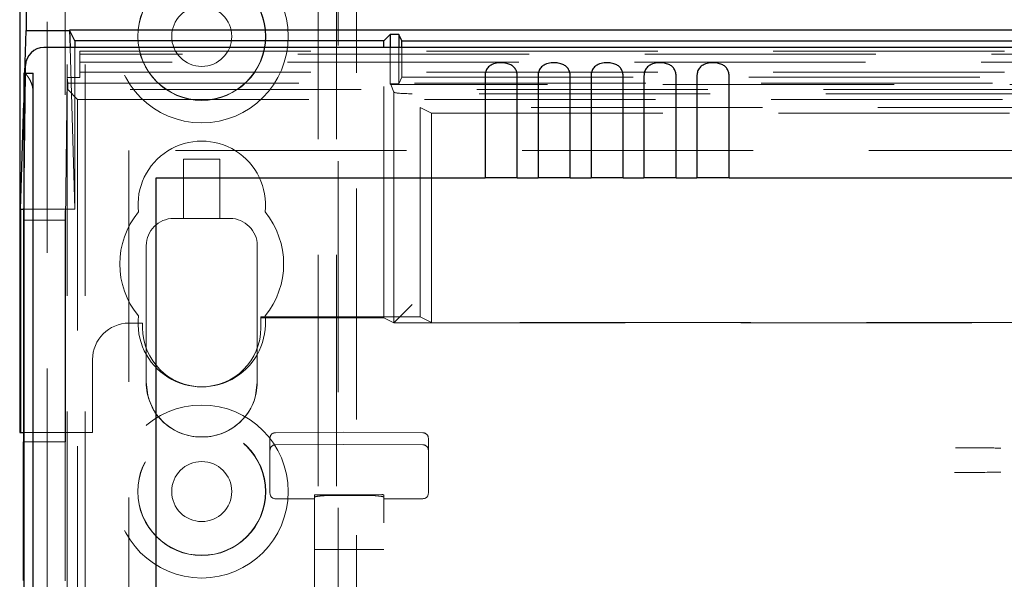
# Model space of a CAD drawing. Units: millimetres. Extents: x 11 to 205, y 5 to 292.
# Drawn here: x 58 to 63, y 155 to 158 of the extents above; entities that cross this region are included whole.
import ezdxf

# ---------------------------------------------------------------- set-up
doc = ezdxf.new("R2010")
doc.units = ezdxf.units.MM
doc.linetypes.add('HIDDEN', pattern=[1.905, 1.27, -0.635])

msp = doc.modelspace()

# ---------------------------------------------------------------- linework, layer by layer
at = {"color": 7, "linetype": 'HIDDEN', "lineweight": 18}
for p, q in [((58.1211, 128.3953), (58.1211, 233.3953)), ((59.4011, 233.3953), (59.4011, 128.3953)), ((59.5011, 233.3953), (59.5011, 128.3953)), ((58.0211, 128.3953), (58.0211, 210.0656)), ((59.5111, 209.1453), (59.5111, 128.3953)), ((59.6111, 208.9953), (59.6111, 128.3953)), ((57.9111, 155.3009), (57.9111, 206.4898)), ((58.0111, 156.1688), (58.0111, 205.6218)), ((58.0375, 158.3344), (58.0644, 157.4465)), ((58.0644, 158.3344), (58.0644, 157.4465)), ((59.7611, 156.85), (59.7611, 158.3344)), ((59.796, 158.3344), (59.796, 158.1354)), ((59.8436, 158.3344), (59.8436, 158.1354)), ((59.8611, 158.1703), (59.8611, 158.3344)), ((58.0911, 158.1693), (58.0911, 158.3147)), ((58.0911, 158.3147), (82.4311, 158.3147)), ((70.0846, 158.2984), (58.0911, 158.2984)), ((70.0279, 158.2541), (58.0911, 158.2541)), ((57.7839, 157.4507), (57.7928, 158.1934)), ((57.7839, 158.0296), (57.7889, 158.1934)), ((58.0225, 158.1693), (58.0131, 157.3863)), ((58.025, 158.1379), (58.0225, 158.1693)), ((58.0911, 158.1693), (58.0225, 158.1693)), ((58.0911, 158.1991), (70.0279, 158.1991)), ((59.8611, 158.1703), (59.8436, 158.1354)), ((59.8611, 158.1703), (64.7611, 158.1703)), ((58.025, 158.1379), (82.4971, 158.1379)), ((58.025, 158.1379), (58.025, 158.1038)), ((59.796, 158.1354), (59.8001, 158.1313)), ((59.796, 158.1354), (59.8436, 158.1354)), ((59.817, 158.0888), (59.8001, 158.1313)), ((70.1851, 158.1313), (59.8001, 158.1313)), ((57.833, 158.1082), (57.833, 128.3878)), ((58.025, 158.1038), (58.0795, 158.0494)), ((82.4971, 158.1038), (58.025, 158.1038)), ((59.817, 158.0888), (59.817, 156.822)), ((80.6051, 158.0803), (59.917, 158.0803)), ((58.0795, 158.0494), (58.0795, 133.0953)), ((58.0795, 158.0494), (69.4111, 158.0494)), ((60.0239, 157.9738), (59.9611, 158.0052)), ((59.9611, 156.8552), (59.9611, 158.0052)), ((69.4611, 158.0052), (59.9611, 158.0052)), ((60.0239, 157.9738), (64.6611, 157.9738)), ((60.0239, 156.8238), (60.0239, 157.9738)), ((69.4111, 157.7678), (58.3611, 157.7678)), ((58.3611, 157.7678), (58.3611, 133.0953)), ((58.6611, 157.7203), (58.6611, 157.3953)), ((58.6611, 157.7203), (58.8611, 157.7203)), ((58.8611, 157.3953), (58.8611, 157.7203)), ((57.7839, 157.4465), (58.0644, 157.4465)), ((57.7831, 157.3863), (58.0131, 157.3863)), ((58.0131, 156.1688), (58.0131, 157.3863)), ((58.6061, 157.3953), (58.6611, 157.3953)), ((58.6061, 157.3953), (58.6061, 157.3953)), ((58.8611, 157.3953), (58.6611, 157.3953)), ((58.8611, 157.3953), (58.9161, 157.3953)), ((58.9161, 157.3953), (58.9161, 157.3953)), ((58.4561, 157.2453), (58.4561, 156.6828)), ((58.4561, 157.2453), (58.4561, 156.4953)), ((59.0661, 156.4953), (59.0661, 157.2453)), ((59.0661, 156.6833), (59.0661, 157.2453)), ((59.817, 156.8221), (59.917, 156.9221)), ((58.3611, 156.8203), (58.4361, 156.8203)), ((58.4361, 156.8203), (58.4361, 156.7953)), ((59.0859, 156.85), (59.086, 156.8552)), ((59.0859, 156.7953), (59.0859, 156.85)), ((59.0859, 156.85), (59.7611, 156.85)), ((59.086, 156.795), (59.086, 156.8552)), ((59.9611, 156.8552), (59.086, 156.8552)), ((59.7611, 156.85), (59.817, 156.822)), ((59.817, 156.8221), (69.3948, 156.8221)), ((60.0239, 156.8238), (59.9611, 156.8552)), ((69.3982, 156.8238), (60.0239, 156.8238)), ((59.0861, 156.795), (59.0861, 156.7953)), ((58.4561, 156.6828), (58.4561, 156.6828)), ((59.0661, 156.6833), (59.0661, 156.6833)), ((58.1611, 156.2203), (58.1611, 156.6203)), ((58.4646, 156.4247), (58.4561, 156.4953)), ((59.0661, 156.4953), (59.0574, 156.4236)), ((57.7831, 156.2203), (58.1611, 156.2203)), ((59.5411, 156.2206), (59.1659, 156.2186)), ((59.9762, 156.2183), (59.5411, 156.2206)), ((57.7831, 156.1688), (58.0131, 156.1688)), ((58.0111, 156.1688), (58.0111, 155.4049)), ((58.7561, 156.1953), (58.7561, 156.1953)), ((58.7661, 156.1953), (58.7561, 156.1953)), ((58.7661, 156.1953), (58.7661, 156.1953)), ((59.1361, 156.1406), (59.1361, 156.1886)), ((60.0061, 156.1883), (60.0061, 156.1406)), ((59.1361, 155.9969), (59.1361, 156.1406)), ((59.1659, 156.152), (59.5411, 156.154)), ((59.5411, 156.154), (59.9762, 156.1517)), ((60.0061, 156.1406), (60.0061, 155.9969)), ((59.1361, 155.95), (59.1361, 155.9969)), ((59.1361, 155.8859), (59.1361, 155.95)), ((60.0061, 155.9969), (60.0061, 155.9503)), ((60.0061, 155.9503), (60.0061, 155.8862)), ((59.1659, 155.8559), (59.3811, 155.8548)), ((59.3811, 155.8769), (59.3811, 155.8642)), ((59.3811, 155.8642), (59.3811, 132.8637)), ((59.5411, 155.8775), (59.391, 155.8782)), ((59.5411, 155.8737), (59.4805, 155.8739)), ((59.7511, 155.8784), (59.5411, 155.8775)), ((59.6616, 155.8742), (59.5411, 155.8737)), ((59.7611, 155.8772), (59.7611, 155.8645)), ((59.7611, 132.8634), (59.7611, 155.8645)), ((59.7611, 155.8551), (59.9762, 155.8562)), ((59.3811, 155.5772), (59.391, 155.5772)), ((59.391, 155.5772), (59.5411, 155.5772)), ((59.5411, 155.5772), (59.7511, 155.5772)), ((59.7511, 155.5772), (59.7611, 155.5772))]:
    msp.add_line(p, q, dxfattribs=at)
at = {"color": 7, "linetype": 'Continuous', "lineweight": 25}
for p, q in [((57.7611, 205.5703), (57.7611, 156.2203)), ((57.796, 203.3622), (57.796, 158.428)), ((57.7889, 158.1934), (57.796, 158.428)), ((57.796, 158.428), (58.0347, 158.428)), ((82.4874, 158.4297), (58.0347, 158.4297)), ((58.0644, 158.3703), (58.0347, 158.4297)), ((58.0347, 158.4286), (58.0375, 158.3344)), ((59.7611, 158.3703), (59.796, 158.4052)), ((59.8436, 158.4052), (59.796, 158.4052)), ((59.796, 158.4052), (59.796, 158.3344)), ((59.8611, 158.3703), (59.8436, 158.4052)), ((59.8436, 158.4052), (59.8436, 158.3344)), ((82.6276, 158.3344), (57.8945, 158.3344)), ((59.7611, 158.3703), (58.0644, 158.3703)), ((58.0644, 158.3703), (58.0644, 158.3344)), ((59.7611, 158.3344), (59.7611, 158.3703)), ((59.8611, 158.3703), (64.7611, 158.3703)), ((59.8611, 158.3344), (59.8611, 158.3703)), ((57.7928, 158.1934), (57.7933, 158.2356)), ((57.7848, 158.1934), (57.7839, 158.1934)), ((57.7839, 158.1934), (57.7839, 128.3878)), ((57.7848, 158.1934), (57.8348, 158.1934)), ((60.3177, 158.1787), (60.3177, 157.6178)), ((60.4944, 157.6178), (60.4944, 158.1787)), ((60.6087, 158.1787), (60.6087, 157.6178)), ((60.7854, 157.6178), (60.7854, 158.1787)), ((60.8997, 158.1787), (60.8997, 157.6178)), ((61.0764, 157.6178), (61.0764, 158.1787)), ((61.1907, 158.1787), (61.1907, 157.6178)), ((61.3674, 157.6178), (61.3674, 158.1787)), ((61.4817, 158.1787), (61.4817, 157.6178)), ((61.6584, 157.6178), (61.6584, 158.1787)), ((57.7855, 128.3878), (57.7855, 158.0934)), ((57.8355, 128.3878), (57.8355, 158.0934)), ((57.7663, 157.4465), (57.7839, 158.0296)), ((58.5111, 157.6178), (60.3177, 157.6178)), ((58.5111, 133.3443), (58.5111, 157.6178)), ((60.4944, 157.6178), (60.3177, 157.6178)), ((60.4944, 157.6178), (60.6087, 157.6178)), ((60.7854, 157.6178), (60.6087, 157.6178)), ((60.7854, 157.6178), (60.8997, 157.6178)), ((61.0764, 157.6178), (60.8997, 157.6178)), ((61.0764, 157.6178), (61.1907, 157.6178)), ((61.3674, 157.6178), (61.1907, 157.6178)), ((61.3674, 157.6178), (61.4817, 157.6178)), ((61.6584, 157.6178), (61.4817, 157.6178)), ((61.6584, 157.6178), (69.2361, 157.6178)), ((57.7663, 157.4465), (57.7839, 157.4465)), ((57.7663, 157.4465), (57.7663, 156.2203)), ((57.7831, 157.3863), (57.7839, 157.4507)), ((57.7831, 156.1688), (57.7831, 157.3863)), ((57.7611, 156.2203), (57.7663, 156.2203)), ((57.7663, 156.2203), (57.7831, 156.2203)), ((57.7831, 156.1688), (57.7811, 156.1688)), ((57.7811, 155.4066), (57.7811, 156.1688))]:
    msp.add_line(p, q, dxfattribs=at)
at = {"color": 7, "linetype": 'HIDDEN', "lineweight": 18}
for centre, radius in [((58.7611, 158.3953), 0.475), ((58.7611, 158.3953), 0.3515), ((58.7611, 158.3953), 0.3502), ((58.7611, 158.3953), 0.165), ((58.7611, 155.8953), 0.475), ((58.7611, 155.8953), 0.3515), ((58.7611, 155.8953), 0.3502), ((58.7611, 155.8953), 0.165)]:
    msp.add_circle(centre, radius, dxfattribs=at)
at = {"color": 7, "linetype": 'Continuous', "lineweight": 25}
for centre in [(54.204, 158.1184), (54.254, 158.1184)]:
    msp.add_arc(centre, 3.5816, 359.6001, 1.1999, dxfattribs=at)
at = {"color": 7, "linetype": 'HIDDEN', "lineweight": 18}
for centre, radius, start, end in [((60.7116, 158.1274), 2.8786, 178.6878, 180.3835), ((58.7611, 157.4703), 0.35, 353.5326, 186.4674), ((58.7611, 157.1453), 0.45, 140.6085, 219.3915), ((58.7611, 157.1453), 0.45, 320.6085, 39.3915), ((58.6061, 157.2453), 0.15, 90, 179.9895), ((58.6061, 157.2453), 0.15, 90, 180), ((58.9161, 157.2453), 0.15, 0.0105, 90), ((58.9161, 157.2453), 0.15, 0, 90), ((58.3611, 156.6203), 0.2, 90, 180), ((58.7611, 156.8203), 0.35, 173.5326, 6.4674), ((58.7611, 156.7953), 0.325, 180, 0), ((58.7561, 156.4953), 0.3, 179.9895, 270), ((58.7661, 156.4953), 0.3, 270, 0.0105), ((58.7561, 156.4953), 0.3, 193.6088, 270), ((58.7661, 156.4953), 0.3, 270, 346.1732), ((59.1661, 156.1886), 0.03, 90.3, 180.0012), ((59.9761, 156.1883), 0.03, 359.9988, 89.7), ((59.1661, 156.122), 0.03, 90.3, 180.0016), ((59.9761, 156.1217), 0.03, 359.9984, 89.7), ((59.1661, 155.8859), 0.03, 180.0014, 269.7), ((59.9761, 155.8862), 0.03, 270.3, 359.9986)]:
    msp.add_arc(centre, radius, start, end, dxfattribs=at)
at = {"color": 7, "linetype": 'Continuous', "lineweight": 25}
msp.add_ellipse((57.8933, 158.2356), major_axis=(0.0928, 0.038), ratio=0.983362, start_param=1.176171, end_param=2.746918, dxfattribs=at)
at = {"color": 7, "linetype": 'HIDDEN', "lineweight": 18}
msp.add_ellipse((59.917, 158.0891), major_axis=(0.1, 0), ratio=0.087489, start_param=3.176499, end_param=4.712389, dxfattribs=at)
at = {"color": 7, "linetype": 'Continuous', "lineweight": 25}
for points in [[(60.4944, 158.1787), (60.4938, 158.1859), (60.4926, 158.2003), (60.4832, 158.2192), (60.4686, 158.2341), (60.4479, 158.2446), (60.4208, 158.2504), (60.3888, 158.2504), (60.3589, 158.2432), (60.336, 158.2284), (60.3226, 158.2088), (60.3181, 158.1908), (60.3178, 158.181), (60.3177, 158.1787)], [(60.7854, 158.1787), (60.7848, 158.1859), (60.7836, 158.2003), (60.7742, 158.2192), (60.7596, 158.2341), (60.7389, 158.2446), (60.7118, 158.2504), (60.6798, 158.2504), (60.6499, 158.2432), (60.627, 158.2284), (60.6136, 158.2088), (60.6091, 158.1908), (60.6088, 158.181), (60.6087, 158.1787)], [(61.0764, 158.1787), (61.0758, 158.1859), (61.0746, 158.2003), (61.0652, 158.2192), (61.0506, 158.2341), (61.0299, 158.2446), (61.0028, 158.2504), (60.9708, 158.2504), (60.9409, 158.2432), (60.918, 158.2284), (60.9046, 158.2088), (60.9001, 158.1908), (60.8998, 158.181), (60.8997, 158.1787)], [(61.3674, 158.1787), (61.3668, 158.1859), (61.3656, 158.2003), (61.3562, 158.2192), (61.3416, 158.2341), (61.3209, 158.2446), (61.2938, 158.2504), (61.2618, 158.2504), (61.2319, 158.2432), (61.209, 158.2284), (61.1956, 158.2088), (61.1911, 158.1908), (61.1908, 158.181), (61.1907, 158.1787)], [(61.6584, 158.1787), (61.6578, 158.1859), (61.6566, 158.2003), (61.6472, 158.2192), (61.6326, 158.2341), (61.6119, 158.2446), (61.5848, 158.2504), (61.5528, 158.2504), (61.5229, 158.2432), (61.5, 158.2284), (61.4866, 158.2088), (61.4821, 158.1908), (61.4818, 158.181), (61.4817, 158.1787)]]:
    msp.add_open_spline(points, degree=3, knots=[0, 0, 0, 0, 0.081658, 0.163229, 0.244399, 0.334266, 0.439343, 0.56193, 0.693194, 0.790657, 0.888659, 0.973769, 1, 1, 1, 1], dxfattribs=at)
at = {"color": 7, "linetype": 'HIDDEN', "lineweight": 18}
for points, knots in [([(57.7865, 158.1934), (57.7889, 158.1923), (57.7935, 158.1901), (57.8066, 158.1741), (57.8203, 158.1514), (57.8298, 158.1274), (57.8323, 158.1126), (57.833, 158.1082)], [0, 0, 0, 0, 0.22397, 0.447075, 0.693599, 0.908243, 1, 1, 1, 1]), ([(58.4561, 156.4953), (58.4561, 156.5322), (58.4561, 156.5841), (58.4561, 156.6408), (58.4561, 156.6682), (58.4561, 156.6813), (58.4561, 156.6824), (58.4561, 156.6828)], [0, 0, 0, 0, 0.468771, 0.659244, 0.850712, 0.940123, 1, 1, 1, 1]), ([(59.0661, 156.6833), (59.0661, 156.6823), (59.0661, 156.6801), (59.0661, 156.6576), (59.0661, 156.6001), (59.0661, 156.5376), (59.0661, 156.4953)], [0, 0, 0, 0, 0.086201, 0.205638, 0.461739, 1, 1, 1, 1]), ([(63.1503, 156.1344), (63.1105, 156.1346), (63.0273, 156.1348), (62.9446, 156.1352), (62.9014, 156.1353)], [0, 0, 0, 0, 0.47753, 1, 1, 1, 1]), ([(62.896, 156.0002), (62.9152, 156.0003), (62.9996, 156.0007), (63.0846, 156.0009), (63.1503, 156.0012)], [0, 0, 0, 0, 0.226854, 1, 1, 1, 1]), ([(59.391, 155.8782), (59.3899, 155.8782), (59.3877, 155.8781), (59.3847, 155.8779), (59.3824, 155.8776), (59.3812, 155.8772), (59.3811, 155.877), (59.3811, 155.8769)], [0, 0, 0, 0, 0.21307, 0.426113, 0.63993, 0.855475, 1, 1, 1, 1]), ([(59.3811, 155.8642), (59.3822, 155.8652), (59.3844, 155.8671), (59.4018, 155.8702), (59.4273, 155.8726), (59.4552, 155.8739), (59.4735, 155.8739), (59.4805, 155.8739)], [0, 0, 0, 0, 0.216531, 0.433062, 0.649504, 0.864967, 1, 1, 1, 1]), ([(59.6616, 155.8742), (59.6728, 155.8741), (59.6951, 155.874), (59.7249, 155.8721), (59.7474, 155.8694), (59.7593, 155.8667), (59.7606, 155.8651), (59.7611, 155.8645)], [0, 0, 0, 0, 0.213759, 0.427493, 0.641981, 0.857804, 1, 1, 1, 1]), ([(59.7611, 155.8772), (59.7609, 155.8773), (59.7607, 155.8776), (59.759, 155.878), (59.7564, 155.8783), (59.7536, 155.8784), (59.7518, 155.8784), (59.7511, 155.8784)], [0, 0, 0, 0, 0.217629, 0.435287, 0.652074, 0.867082, 1, 1, 1, 1])]:
    msp.add_open_spline(points, degree=3, knots=knots, dxfattribs=at)

doc.saveas('drawing.dxf')
